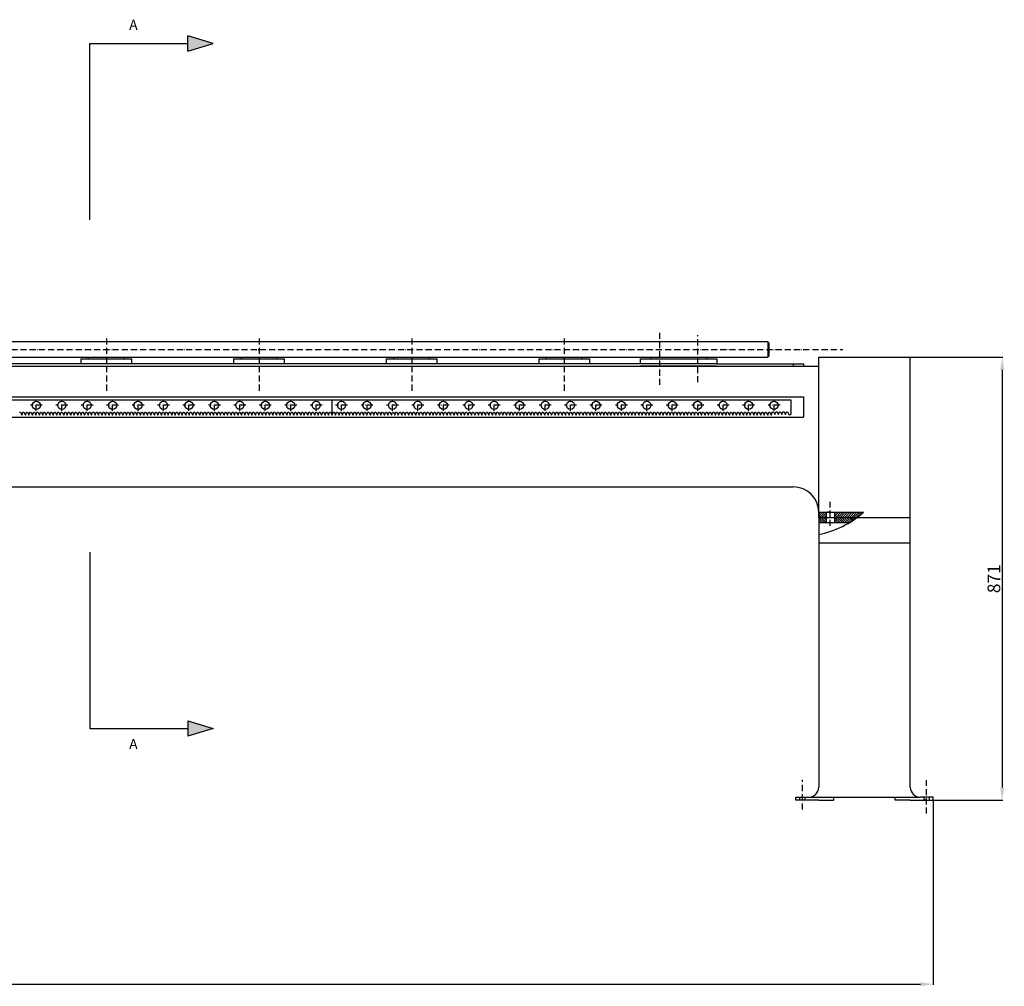
# Model space of a CAD drawing. Units: millimetres. Extents: x -223 to 6734, y -535 to 2881.
# Drawn here: x 3186 to 5121, y 981 to 2881 of the extents above; entities that cross this region are included whole.
import ezdxf

# ---------------------------------------------------------------- set-up
doc = ezdxf.new("R2010")
doc.units = ezdxf.units.MM
doc.linetypes.add('ACAD_ISO10W100', pattern=[18, 12, -3, 0, -3])
for name, color, linetype in [('中心线', 1, 'ACAD_ISO10W100'), ('剖面线', 4, 'Continuous'), ('标注', 3, 'Continuous'), ('细实线', 7, 'Continuous')]:
    doc.layers.add(name, color=color, linetype=linetype)
doc.layers.add('注释', color=10, linetype='Continuous', lineweight=30)
doc.layers.add('粗实线', color=7, linetype='Continuous', lineweight=30)
doc.styles.get("Standard").update_dxf_attribs({"font": 'txt', "bigfont": 'gbcbig.shx'})
doc.dimstyles.new('ISO-25', dxfattribs={"dimtxt": 2.5, "dimasz": 2.5, "dimexe": 1.25, "dimexo": 0.625, "dimtad": 1, "dimtxsty": 'Standard', "dimcen": 2.5, "dimadec": 0, "dimazin": 0, "dimtfac": 1, "dimtmove": 0, "dimatfit": 3, "dimfxl": 1, "dimarcsym": 0})

# ---------------------------------------------------------------- blocks, each defined once
blk = doc.blocks.new('*D7')
at = {"layer": 'Defpoints', "color": 0, "transparency": 16777216}
for p in [(346, 1346.3), (4981, 1346.3), (4981, 984.8)]:
    blk.add_point(p, dxfattribs=at)
at = {"layer": '标注', "color": 0, "lineweight": -2, "transparency": 16777216}
for p, q in [((346, 1345.6), (346, 983.6)), ((4981, 1345.6), (4981, 983.6)), ((371, 984.8), (4956, 984.8))]:
    blk.add_line(p, q, dxfattribs=at)
at = {"layer": '标注', "color": 0, "transparency": 16777216}
for points in [[(371, 989), (371, 980.7), (346, 984.8)], [(4956, 989), (4956, 980.7), (4981, 984.8)]]:
    blk.add_solid(points, dxfattribs=at)
at = {"layer": '标注', "color": 0, "transparency": 16777216, "insert": (2663.5, 997.9), "char_height": 25, "attachment_point": 5}
blk.add_mtext('4635', dxfattribs=at)
blk = doc.blocks.new('*D11')
at = {"layer": 'Defpoints', "color": 0, "transparency": 16777216}
for p in [(4936, 2217.3), (4936, 1346.3), (5116.7, 1346.3)]:
    blk.add_point(p, dxfattribs=at)
at = {"layer": '标注', "color": 0, "lineweight": -2, "transparency": 16777216}
for p, q in [((4936.7, 2217.3), (5117.9, 2217.3)), ((5116.7, 2192.3), (5116.7, 1371.3)), ((4936.7, 1346.3), (5117.9, 1346.3))]:
    blk.add_line(p, q, dxfattribs=at)
at = {"layer": '标注', "color": 0, "transparency": 16777216}
for points in [[(5112.5, 2192.3), (5120.9, 2192.3), (5116.7, 2217.3)], [(5112.5, 1371.3), (5120.9, 1371.3), (5116.7, 1346.3)]]:
    blk.add_solid(points, dxfattribs=at)
at = {"layer": '标注', "color": 0, "transparency": 16777216, "insert": (5103.6, 1781.8), "char_height": 25, "attachment_point": 5, "rotation": 90}
blk.add_mtext('871', dxfattribs=at)

msp = doc.modelspace()

# ---------------------------------------------------------------- hatches: boundary and pattern name
at = {"layer": '剖面线'}
h = msp.add_hatch(dxfattribs=at)
h.set_pattern_fill('ANSI31', color=256, style=0)
h.paths.add_polyline_path([(4770.88, 1912.262), (4756.04, 1912.262), (4756.04, 1902.262), (4770.88, 1902.262)])
h.paths.add_polyline_path([(4843.9, 1912.262), (4786.88, 1912.262), (4786.88, 1902.262), (4831.495, 1902.262, 0.02066908)])
h = msp.add_hatch(dxfattribs=at)
h.set_pattern_fill('ANSI31', color=256, angle=90, style=0)
h.paths.add_polyline_path([(4770.88, 1902.262), (4756.04, 1902.262), (4756.04, 1892.262), (4770.88, 1892.262)])
h.paths.add_polyline_path([(4831.495, 1902.262), (4786.88, 1902.262), (4786.88, 1892.262), (4816.578, 1892.262, 0.02329939)])
at = {"layer": '注释'}
for points in [[(3516.134, 2848.831), (3516.134, 2818.831), (3566.134, 2833.831)], [(3566.134, 1487.272), (3516.134, 1502.272), (3516.134, 1472.272)]]:
    msp.add_hatch(color=256, dxfattribs=at).paths.add_polyline_path(points)

# ---------------------------------------------------------------- linework, layer by layer
at = {"layer": '中心线'}
for p, q in [((4443.54, 2162.667), (4443.54, 2265.834)), ((3356.04, 2253.824), (3356.04, 2149.579)), ((3656.04, 2253.824), (3656.04, 2149.579)), ((3956.04, 2253.824), (3956.04, 2149.579)), ((4256.04, 2253.824), (4256.04, 2149.579)), ((4518.54, 2167.931), (4518.54, 2260.571)), ((815.978, 2232.262), (4803.725, 2232.262)), ((3218.267, 2111.769), (3218.267, 2133.262)), ((3268.267, 2111.769), (3268.267, 2133.262)), ((3318.267, 2111.769), (3318.267, 2133.262)), ((3368.267, 2111.769), (3368.267, 2133.262)), ((3418.267, 2111.769), (3418.267, 2133.262)), ((3468.267, 2111.769), (3468.267, 2133.262)), ((3518.267, 2111.769), (3518.267, 2133.262)), ((3568.267, 2111.769), (3568.267, 2133.262)), ((3618.267, 2111.769), (3618.267, 2133.262)), ((3668.267, 2111.769), (3668.267, 2133.262)), ((3718.267, 2111.769), (3718.267, 2133.262)), ((3768.267, 2111.769), (3768.267, 2133.262)), ((3818.267, 2111.769), (3818.267, 2133.262)), ((3868.267, 2111.769), (3868.267, 2133.262)), ((3918.267, 2111.769), (3918.267, 2133.262)), ((3968.267, 2111.769), (3968.267, 2133.262)), ((4018.267, 2111.769), (4018.267, 2133.262)), ((4068.267, 2111.769), (4068.267, 2133.262)), ((4118.267, 2111.769), (4118.267, 2133.262)), ((4168.267, 2111.769), (4168.267, 2133.262)), ((4218.267, 2111.769), (4218.267, 2133.262)), ((4268.267, 2111.769), (4268.267, 2133.262)), ((4318.267, 2111.769), (4318.267, 2133.262)), ((4368.267, 2111.769), (4368.267, 2133.262)), ((4418.267, 2111.769), (4418.267, 2133.262)), ((4468.267, 2111.769), (4468.267, 2133.262)), ((4518.267, 2111.769), (4518.267, 2133.262)), ((4568.267, 2111.769), (4568.267, 2133.262)), ((4618.267, 2111.769), (4618.267, 2133.262)), ((4668.267, 2111.769), (4668.267, 2133.262)), ((3230.011, 2122.651), (3206.522, 2122.651)), ((3280.011, 2122.651), (3256.522, 2122.651)), ((3330.011, 2122.651), (3306.522, 2122.651)), ((3380.011, 2122.651), (3356.522, 2122.651)), ((3430.011, 2122.651), (3406.522, 2122.651)), ((3480.011, 2122.651), (3456.522, 2122.651)), ((3530.011, 2122.651), (3506.522, 2122.651)), ((3580.011, 2122.651), (3556.522, 2122.651)), ((3630.011, 2122.651), (3606.522, 2122.651)), ((3680.011, 2122.651), (3656.522, 2122.651)), ((3730.011, 2122.651), (3706.522, 2122.651)), ((3780.011, 2122.651), (3756.522, 2122.651)), ((3830.011, 2122.651), (3806.522, 2122.651)), ((3880.011, 2122.651), (3856.522, 2122.651)), ((3930.011, 2122.651), (3906.522, 2122.651)), ((3980.011, 2122.651), (3956.522, 2122.651)), ((4030.011, 2122.651), (4006.522, 2122.651)), ((4080.011, 2122.651), (4056.522, 2122.651)), ((4130.011, 2122.651), (4106.522, 2122.651)), ((4180.011, 2122.651), (4156.522, 2122.651)), ((4230.011, 2122.651), (4206.522, 2122.651)), ((4280.011, 2122.651), (4256.522, 2122.651)), ((4330.011, 2122.651), (4306.522, 2122.651)), ((4380.011, 2122.651), (4356.522, 2122.651)), ((4430.011, 2122.651), (4406.522, 2122.651)), ((4480.011, 2122.651), (4456.522, 2122.651)), ((4530.011, 2122.651), (4506.522, 2122.651)), ((4580.011, 2122.651), (4556.522, 2122.651)), ((4630.011, 2122.651), (4606.522, 2122.651)), ((4680.011, 2122.651), (4656.522, 2122.651)), ((4778.88, 1885.526), (4778.88, 1932.853)), ((4724.04, 1328.174), (4724.04, 1386.33)), ((4968.04, 1320.083), (4968.04, 1385.771))]:
    msp.add_line(p, q, dxfattribs=at)
at = {"layer": '注释'}
for p, q in [((3566.134, 2833.831), (3516.134, 2848.831)), ((3516.134, 2818.831), (3516.134, 2848.831)), ((3323.54, 2487.45), (3323.54, 2833.831)), ((3323.54, 2833.831), (3516.134, 2833.831)), ((3516.134, 2818.831), (3566.134, 2833.831)), ((3323.54, 1833.653), (3323.54, 1487.272)), ((3516.134, 1502.272), (3566.134, 1487.272)), ((3516.134, 1502.272), (3516.134, 1472.272)), ((3323.54, 1487.272), (3516.134, 1487.272)), ((3566.134, 1487.272), (3516.134, 1472.272))]:
    msp.add_line(p, q, dxfattribs=at)
at = {"layer": '粗实线'}
for p, q in [((4656.04, 2247.262), (856.04, 2247.262)), ((4656.04, 2247.262), (4656.04, 2217.262)), ((4658.04, 2245.262), (4656.04, 2247.262)), ((4658.04, 2245.262), (4658.04, 2219.262)), ((1002.54, 2217.262), (4656.04, 2217.262)), ((3306.04, 2214.262), (3306.04, 2204.262)), ((3306.04, 2214.262), (3406.04, 2214.262)), ((3321.04, 2214.262), (3321.04, 2217.262)), ((3321.04, 2217.262), (3391.04, 2217.262)), ((3391.04, 2214.262), (3391.04, 2217.262)), ((3406.04, 2204.262), (3406.04, 2214.262)), ((3606.04, 2214.262), (3606.04, 2204.262)), ((3606.04, 2214.262), (3706.04, 2214.262)), ((3621.04, 2214.262), (3621.04, 2217.262)), ((3621.04, 2217.262), (3691.04, 2217.262)), ((3691.04, 2214.262), (3691.04, 2217.262)), ((3706.04, 2204.262), (3706.04, 2214.262)), ((3906.04, 2214.262), (3906.04, 2204.262)), ((3906.04, 2214.262), (4006.04, 2214.262)), ((3921.04, 2214.262), (3921.04, 2217.262)), ((3921.04, 2217.262), (3991.04, 2217.262)), ((3991.04, 2214.262), (3991.04, 2217.262)), ((4006.04, 2204.262), (4006.04, 2214.262)), ((4206.04, 2214.262), (4206.04, 2204.262)), ((4206.04, 2214.262), (4306.04, 2214.262)), ((4221.04, 2214.262), (4221.04, 2217.262)), ((4291.04, 2214.262), (4291.04, 2217.262)), ((4306.04, 2204.262), (4306.04, 2214.262)), ((4406.04, 2204.262), (4406.04, 2214.262)), ((4406.04, 2214.262), (4556.04, 2214.262)), ((4426.04, 2214.262), (4426.04, 2217.262)), ((4426.04, 2217.262), (4536.04, 2217.262)), ((4536.04, 2214.262), (4536.04, 2217.262)), ((4556.04, 2214.262), (4556.04, 2204.262)), ((4658.04, 2219.262), (4656.04, 2217.262)), ((4756.04, 2199.262), (4756.04, 2217.262)), ((4756.04, 2217.262), (4936.04, 2217.262)), ((4756.04, 1912.262), (4756.04, 2217.262)), ((4936.04, 1372.262), (4936.04, 2217.262)), ((756.04, 2199.262), (4756.04, 2199.262)), ((4556.04, 2204.262), (998.04, 2204.262)), ((4556.04, 2199.262), (4406.04, 2199.262)), ((4556.04, 2204.262), (4706.04, 2204.262)), ((4706.04, 2204.262), (4726.04, 2204.262)), ((4706.04, 2204.262), (4706.04, 2199.262)), ((4726.04, 2204.262), (4726.04, 2199.262)), ((786.04, 2139.262), (4726.04, 2139.262)), ((811.04, 2133.262), (4701.04, 2133.262)), ((3799.64, 2103.262), (3799.64, 2133.262)), ((4701.04, 2133.262), (4701.04, 2104.237)), ((4726.04, 2139.262), (4726.04, 2099.262)), ((4663.088, 2104.237), (4665.088, 2109.837)), ((4665.088, 2109.837), (4667.088, 2109.837)), ((4667.088, 2109.837), (4669.938, 2104.237)), ((4669.938, 2104.237), (4671.938, 2109.837)), ((4671.938, 2109.837), (4673.938, 2109.837)), ((4673.938, 2109.837), (4676.788, 2104.237)), ((4676.788, 2104.237), (4678.788, 2109.837)), ((4678.788, 2109.837), (4680.788, 2109.837)), ((4680.788, 2109.837), (4683.638, 2104.237)), ((4683.638, 2104.237), (4685.638, 2109.837)), ((4683.638, 2104.237), (4685.638, 2109.837)), ((4685.638, 2109.837), (4687.638, 2109.837)), ((4687.638, 2109.837), (4690.488, 2104.237)), ((4690.488, 2104.237), (4692.488, 2109.837)), ((4692.488, 2109.837), (4694.488, 2109.837)), ((4694.488, 2109.837), (4697.338, 2104.237)), ((786.04, 2099.262), (4726.04, 2099.262)), ((3185.14, 2108.862), (3187.14, 2108.862)), ((3187.14, 2108.862), (3189.99, 2103.262)), ((3189.99, 2103.262), (3191.99, 2108.862)), ((3191.99, 2108.862), (3193.99, 2108.862)), ((3193.99, 2108.862), (3196.84, 2103.262)), ((3196.84, 2103.262), (3198.84, 2108.862)), ((3198.84, 2108.862), (3200.84, 2108.862)), ((3200.84, 2108.862), (3203.69, 2103.262)), ((3203.69, 2103.262), (3205.69, 2108.862)), ((3205.69, 2108.862), (3207.69, 2108.862)), ((3207.69, 2108.862), (3210.54, 2103.262)), ((3210.54, 2103.262), (3212.54, 2108.862)), ((3212.54, 2108.862), (3214.54, 2108.862)), ((3214.54, 2108.862), (3217.39, 2103.262)), ((3217.39, 2103.262), (3219.39, 2108.862)), ((3219.39, 2108.862), (3221.39, 2108.862)), ((3221.39, 2108.862), (3224.24, 2103.262)), ((3224.24, 2103.262), (3226.24, 2108.862)), ((3226.24, 2108.862), (3228.24, 2108.862)), ((3228.24, 2108.862), (3231.09, 2103.262)), ((3231.09, 2103.262), (3233.09, 2108.862)), ((3233.09, 2108.862), (3235.09, 2108.862)), ((3235.09, 2108.862), (3237.94, 2103.262)), ((3237.94, 2103.262), (3239.94, 2108.862)), ((3239.94, 2108.862), (3241.94, 2108.862)), ((3241.94, 2108.862), (3244.79, 2103.262)), ((3244.79, 2103.262), (3246.79, 2108.862)), ((3246.79, 2108.862), (3248.79, 2108.862)), ((3248.79, 2108.862), (3251.64, 2103.262)), ((3251.64, 2103.262), (3253.64, 2108.862)), ((3253.64, 2108.862), (3255.64, 2108.862)), ((3255.64, 2108.862), (3258.49, 2103.262)), ((3258.49, 2103.262), (3260.49, 2108.862)), ((3260.49, 2108.862), (3262.49, 2108.862)), ((3262.49, 2108.862), (3265.34, 2103.262)), ((3265.34, 2103.262), (3267.34, 2108.862)), ((3267.34, 2108.862), (3269.34, 2108.862)), ((3269.34, 2108.862), (3272.19, 2103.262)), ((3272.19, 2103.262), (3274.19, 2108.862)), ((3274.19, 2108.862), (3276.19, 2108.862)), ((3276.19, 2108.862), (3279.04, 2103.262)), ((3279.04, 2103.262), (3281.04, 2108.862)), ((3281.04, 2108.862), (3283.04, 2108.862)), ((3283.04, 2108.862), (3285.89, 2103.262)), ((3285.89, 2103.262), (3287.89, 2108.862)), ((3287.89, 2108.862), (3289.89, 2108.862)), ((3289.89, 2108.862), (3292.74, 2103.262)), ((3292.74, 2103.262), (3294.74, 2108.862)), ((3294.74, 2108.862), (3296.74, 2108.862)), ((3296.74, 2108.862), (3299.59, 2103.262)), ((3299.59, 2103.262), (3301.59, 2108.862)), ((3301.59, 2108.862), (3303.59, 2108.862)), ((3303.59, 2108.862), (3306.44, 2103.262)), ((3306.44, 2103.262), (3308.44, 2108.862)), ((3308.44, 2108.862), (3310.44, 2108.862)), ((3310.44, 2108.862), (3313.29, 2103.262)), ((3313.29, 2103.262), (3315.29, 2108.862)), ((3315.29, 2108.862), (3317.29, 2108.862)), ((3317.29, 2108.862), (3320.14, 2103.262)), ((3320.14, 2103.262), (3322.14, 2108.862)), ((3322.14, 2108.862), (3324.14, 2108.862)), ((3324.14, 2108.862), (3326.99, 2103.262)), ((3326.99, 2103.262), (3328.99, 2108.862)), ((3328.99, 2108.862), (3330.99, 2108.862)), ((3330.99, 2108.862), (3333.84, 2103.262)), ((3333.84, 2103.262), (3335.84, 2108.862)), ((3335.84, 2108.862), (3337.84, 2108.862)), ((3337.84, 2108.862), (3340.69, 2103.262)), ((3340.69, 2103.262), (3342.69, 2108.862)), ((3342.69, 2108.862), (3344.69, 2108.862)), ((3344.69, 2108.862), (3347.54, 2103.262)), ((3347.54, 2103.262), (3349.54, 2108.862)), ((3349.54, 2108.862), (3351.54, 2108.862)), ((3351.54, 2108.862), (3354.39, 2103.262)), ((3354.39, 2103.262), (3356.39, 2108.862)), ((3356.39, 2108.862), (3358.39, 2108.862)), ((3358.39, 2108.862), (3361.24, 2103.262)), ((3361.24, 2103.262), (3363.24, 2108.862)), ((3363.24, 2108.862), (3365.24, 2108.862)), ((3365.24, 2108.862), (3368.09, 2103.262)), ((3368.09, 2103.262), (3370.09, 2108.862)), ((3370.09, 2108.862), (3372.09, 2108.862)), ((3372.09, 2108.862), (3374.94, 2103.262)), ((3374.94, 2103.262), (3376.94, 2108.862)), ((3374.94, 2103.262), (3376.94, 2108.862)), ((3376.94, 2108.862), (3378.94, 2108.862)), ((3376.94, 2108.862), (3378.94, 2108.862)), ((3378.94, 2108.862), (3381.79, 2103.262)), ((3381.79, 2103.262), (3383.79, 2108.862)), ((3383.79, 2108.862), (3385.79, 2108.862)), ((3385.79, 2108.862), (3388.64, 2103.262)), ((3388.64, 2103.262), (3390.64, 2108.862)), ((3390.64, 2108.862), (3392.64, 2108.862)), ((3392.64, 2108.862), (3395.49, 2103.262)), ((3395.49, 2103.262), (3397.49, 2108.862)), ((3397.49, 2108.862), (3399.49, 2108.862)), ((3399.49, 2108.862), (3402.34, 2103.262)), ((3402.34, 2103.262), (3404.34, 2108.862)), ((3404.34, 2108.862), (3406.34, 2108.862)), ((3406.34, 2108.862), (3409.19, 2103.262)), ((3409.19, 2103.262), (3411.19, 2108.862)), ((3411.19, 2108.862), (3413.19, 2108.862)), ((3413.19, 2108.862), (3416.04, 2103.262)), ((3416.04, 2103.262), (3418.04, 2108.862)), ((3418.04, 2108.862), (3420.04, 2108.862)), ((3420.04, 2108.862), (3422.89, 2103.262)), ((3422.89, 2103.262), (3424.89, 2108.862)), ((3424.89, 2108.862), (3426.89, 2108.862)), ((3426.89, 2108.862), (3429.74, 2103.262)), ((3429.74, 2103.262), (3431.74, 2108.862)), ((3431.74, 2108.862), (3433.74, 2108.862)), ((3433.74, 2108.862), (3436.59, 2103.262)), ((3436.59, 2103.262), (3438.59, 2108.862)), ((3438.59, 2108.862), (3440.59, 2108.862)), ((3440.59, 2108.862), (3443.44, 2103.262)), ((3443.44, 2103.262), (3445.44, 2108.862)), ((3445.44, 2108.862), (3447.44, 2108.862)), ((3447.44, 2108.862), (3450.29, 2103.262)), ((3450.29, 2103.262), (3452.29, 2108.862)), ((3452.29, 2108.862), (3454.29, 2108.862)), ((3454.29, 2108.862), (3457.14, 2103.262)), ((3457.14, 2103.262), (3459.14, 2108.862)), ((3459.14, 2108.862), (3461.14, 2108.862)), ((3461.14, 2108.862), (3463.99, 2103.262)), ((3463.99, 2103.262), (3465.99, 2108.862)), ((3465.99, 2108.862), (3467.99, 2108.862)), ((3467.99, 2108.862), (3470.84, 2103.262)), ((3470.84, 2103.262), (3472.84, 2108.862)), ((3472.84, 2108.862), (3474.84, 2108.862)), ((3474.84, 2108.862), (3477.69, 2103.262)), ((3477.69, 2103.262), (3479.69, 2108.862)), ((3479.69, 2108.862), (3481.69, 2108.862)), ((3481.69, 2108.862), (3484.54, 2103.262)), ((3484.54, 2103.262), (3486.54, 2108.862)), ((3486.54, 2108.862), (3488.54, 2108.862)), ((3488.54, 2108.862), (3491.39, 2103.262)), ((3491.39, 2103.262), (3493.39, 2108.862)), ((3493.39, 2108.862), (3495.39, 2108.862)), ((3495.39, 2108.862), (3498.24, 2103.262)), ((3498.24, 2103.262), (3500.24, 2108.862)), ((3500.24, 2108.862), (3502.24, 2108.862)), ((3502.24, 2108.862), (3505.09, 2103.262)), ((3505.09, 2103.262), (3507.09, 2108.862)), ((3507.09, 2108.862), (3509.09, 2108.862)), ((3509.09, 2108.862), (3511.94, 2103.262)), ((3511.94, 2103.262), (3513.94, 2108.862)), ((3513.94, 2108.862), (3515.94, 2108.862)), ((3515.94, 2108.862), (3518.79, 2103.262)), ((3518.79, 2103.262), (3520.79, 2108.862)), ((3520.79, 2108.862), (3522.79, 2108.862)), ((3522.79, 2108.862), (3525.64, 2103.262)), ((3525.64, 2103.262), (3527.64, 2108.862)), ((3527.64, 2108.862), (3529.64, 2108.862)), ((3529.64, 2108.862), (3532.49, 2103.262)), ((3532.49, 2103.262), (3534.49, 2108.862)), ((3534.49, 2108.862), (3536.49, 2108.862)), ((3536.49, 2108.862), (3539.34, 2103.262)), ((3539.34, 2103.262), (3541.34, 2108.862)), ((3541.34, 2108.862), (3543.34, 2108.862)), ((3543.34, 2108.862), (3546.19, 2103.262)), ((3546.19, 2103.262), (3548.19, 2108.862)), ((3548.19, 2108.862), (3550.19, 2108.862)), ((3550.19, 2108.862), (3553.04, 2103.262)), ((3553.04, 2103.262), (3555.04, 2108.862)), ((3555.04, 2108.862), (3557.04, 2108.862)), ((3557.04, 2108.862), (3559.89, 2103.262)), ((3559.89, 2103.262), (3561.89, 2108.862)), ((3561.89, 2108.862), (3563.89, 2108.862)), ((3563.89, 2108.862), (3566.74, 2103.262)), ((3566.74, 2103.262), (3568.74, 2108.862)), ((3568.74, 2108.862), (3570.74, 2108.862)), ((3570.74, 2108.862), (3573.59, 2103.262)), ((3573.59, 2103.262), (3575.59, 2108.862)), ((3575.59, 2108.862), (3577.59, 2108.862)), ((3577.59, 2108.862), (3580.44, 2103.262)), ((3580.44, 2103.262), (3582.44, 2108.862)), ((3582.44, 2108.862), (3584.44, 2108.862)), ((3584.44, 2108.862), (3587.29, 2103.262)), ((3587.29, 2103.262), (3589.29, 2108.862)), ((3589.29, 2108.862), (3591.29, 2108.862)), ((3591.29, 2108.862), (3594.14, 2103.262)), ((3594.14, 2103.262), (3596.14, 2108.862)), ((3596.14, 2108.862), (3598.14, 2108.862)), ((3598.14, 2108.862), (3600.99, 2103.262)), ((3600.99, 2103.262), (3602.99, 2108.862)), ((3602.99, 2108.862), (3604.99, 2108.862)), ((3604.99, 2108.862), (3607.84, 2103.262)), ((3607.84, 2103.262), (3609.84, 2108.862)), ((3609.84, 2108.862), (3611.84, 2108.862)), ((3611.84, 2108.862), (3614.69, 2103.262)), ((3614.69, 2103.262), (3616.69, 2108.862)), ((3616.69, 2108.862), (3618.69, 2108.862)), ((3618.69, 2108.862), (3621.54, 2103.262)), ((3621.54, 2103.262), (3623.54, 2108.862)), ((3623.54, 2108.862), (3625.54, 2108.862)), ((3625.54, 2108.862), (3628.39, 2103.262)), ((3628.39, 2103.262), (3630.39, 2108.862)), ((3630.39, 2108.862), (3632.39, 2108.862)), ((3632.39, 2108.862), (3635.24, 2103.262)), ((3635.24, 2103.262), (3637.24, 2108.862)), ((3637.24, 2108.862), (3639.24, 2108.862)), ((3639.24, 2108.862), (3642.09, 2103.262)), ((3642.09, 2103.262), (3644.09, 2108.862)), ((3644.09, 2108.862), (3646.09, 2108.862)), ((3646.09, 2108.862), (3648.94, 2103.262)), ((3648.94, 2103.262), (3650.94, 2108.862)), ((3650.94, 2108.862), (3652.94, 2108.862)), ((3652.94, 2108.862), (3655.79, 2103.262)), ((3655.79, 2103.262), (3657.79, 2108.862)), ((3657.79, 2108.862), (3659.79, 2108.862)), ((3659.79, 2108.862), (3662.64, 2103.262)), ((3662.64, 2103.262), (3664.64, 2108.862)), ((3664.64, 2108.862), (3666.64, 2108.862)), ((3666.64, 2108.862), (3669.49, 2103.262)), ((3669.49, 2103.262), (3671.49, 2108.862)), ((3671.49, 2108.862), (3673.49, 2108.862)), ((3673.49, 2108.862), (3676.34, 2103.262)), ((3676.34, 2103.262), (3678.34, 2108.862)), ((3678.34, 2108.862), (3680.34, 2108.862)), ((3680.34, 2108.862), (3683.19, 2103.262)), ((3683.19, 2103.262), (3685.19, 2108.862)), ((3685.19, 2108.862), (3687.19, 2108.862)), ((3687.19, 2108.862), (3690.04, 2103.262)), ((3690.04, 2103.262), (3692.04, 2108.862)), ((3692.04, 2108.862), (3694.04, 2108.862)), ((3694.04, 2108.862), (3696.89, 2103.262)), ((3696.89, 2103.262), (3698.89, 2108.862)), ((3696.89, 2103.262), (3698.89, 2108.862)), ((3698.89, 2108.862), (3700.89, 2108.862)), ((3698.89, 2108.862), (3700.89, 2108.862)), ((3700.89, 2108.862), (3703.74, 2103.262)), ((3703.74, 2103.262), (3705.74, 2108.862)), ((3705.74, 2108.862), (3707.74, 2108.862)), ((3707.74, 2108.862), (3710.59, 2103.262)), ((3710.59, 2103.262), (3712.59, 2108.862)), ((3712.59, 2108.862), (3714.59, 2108.862)), ((3714.59, 2108.862), (3717.44, 2103.262)), ((3717.44, 2103.262), (3719.44, 2108.862)), ((3719.44, 2108.862), (3721.44, 2108.862)), ((3721.44, 2108.862), (3724.29, 2103.262)), ((3724.29, 2103.262), (3726.29, 2108.862)), ((3726.29, 2108.862), (3728.29, 2108.862)), ((3728.29, 2108.862), (3731.14, 2103.262)), ((3731.14, 2103.262), (3733.14, 2108.862)), ((3733.14, 2108.862), (3735.14, 2108.862)), ((3735.14, 2108.862), (3737.99, 2103.262)), ((3737.99, 2103.262), (3739.99, 2108.862)), ((3739.99, 2108.862), (3741.99, 2108.862)), ((3741.99, 2108.862), (3744.84, 2103.262)), ((3744.84, 2103.262), (3746.84, 2108.862)), ((3746.84, 2108.862), (3748.84, 2108.862)), ((3748.84, 2108.862), (3751.69, 2103.262)), ((3751.69, 2103.262), (3753.69, 2108.862)), ((3753.69, 2108.862), (3755.69, 2108.862)), ((3755.69, 2108.862), (3758.54, 2103.262)), ((3758.54, 2103.262), (3760.54, 2108.862)), ((3760.54, 2108.862), (3762.54, 2108.862)), ((3762.54, 2108.862), (3765.39, 2103.262)), ((3765.39, 2103.262), (3767.39, 2108.862)), ((3767.39, 2108.862), (3769.39, 2108.862)), ((3769.39, 2108.862), (3772.24, 2103.262)), ((3772.24, 2103.262), (3774.24, 2108.862)), ((3774.24, 2108.862), (3776.24, 2108.862)), ((3776.24, 2108.862), (3779.09, 2103.262)), ((3779.09, 2103.262), (3781.09, 2108.862)), ((3781.09, 2108.862), (3783.09, 2108.862)), ((3783.09, 2108.862), (3785.94, 2103.262)), ((3785.94, 2103.262), (3787.94, 2108.862)), ((3787.94, 2108.862), (3789.94, 2108.862)), ((3789.94, 2108.862), (3792.79, 2103.262)), ((3792.79, 2103.262), (3794.79, 2108.862)), ((3794.79, 2108.862), (3796.79, 2108.862)), ((3796.79, 2108.862), (3799.64, 2103.262)), ((3799.64, 2103.262), (3801.64, 2108.862)), ((3801.64, 2108.862), (3803.64, 2108.862)), ((3803.64, 2108.862), (3806.49, 2103.262)), ((3806.49, 2103.262), (3808.49, 2108.862)), ((3808.49, 2108.862), (3810.49, 2108.862)), ((3810.49, 2108.862), (3813.34, 2103.262)), ((3813.34, 2103.262), (3815.34, 2108.862)), ((3815.34, 2108.862), (3817.34, 2108.862)), ((3817.34, 2108.862), (3820.19, 2103.262)), ((3820.19, 2103.262), (3822.19, 2108.862)), ((3822.19, 2108.862), (3824.19, 2108.862)), ((3824.19, 2108.862), (3827.04, 2103.262)), ((3827.04, 2103.262), (3829.04, 2108.862)), ((3829.04, 2108.862), (3831.04, 2108.862)), ((3831.04, 2108.862), (3833.89, 2103.262)), ((3833.89, 2103.262), (3835.89, 2108.862)), ((3835.89, 2108.862), (3837.89, 2108.862)), ((3837.89, 2108.862), (3840.74, 2103.262)), ((3840.74, 2103.262), (3842.74, 2108.862)), ((3842.74, 2108.862), (3844.74, 2108.862)), ((3844.74, 2108.862), (3847.59, 2103.262)), ((3847.59, 2103.262), (3849.59, 2108.862)), ((3849.59, 2108.862), (3851.59, 2108.862)), ((3851.59, 2108.862), (3854.44, 2103.262)), ((3854.44, 2103.262), (3856.44, 2108.862)), ((3856.44, 2108.862), (3858.44, 2108.862)), ((3858.44, 2108.862), (3861.29, 2103.262)), ((3861.29, 2103.262), (3863.29, 2108.862)), ((3863.29, 2108.862), (3865.29, 2108.862)), ((3865.29, 2108.862), (3868.14, 2103.262)), ((3868.14, 2103.262), (3870.14, 2108.862)), ((3870.14, 2108.862), (3872.14, 2108.862)), ((3872.14, 2108.862), (3874.99, 2103.262)), ((3874.99, 2103.262), (3876.99, 2108.862)), ((3876.99, 2108.862), (3878.99, 2108.862)), ((3878.99, 2108.862), (3881.84, 2103.262)), ((3881.84, 2103.262), (3883.84, 2108.862)), ((3883.84, 2108.862), (3885.84, 2108.862)), ((3885.84, 2108.862), (3888.69, 2103.262)), ((3888.69, 2103.262), (3890.69, 2108.862)), ((3890.69, 2108.862), (3892.69, 2108.862)), ((3892.69, 2108.862), (3895.54, 2103.262)), ((3895.54, 2103.262), (3897.54, 2108.862)), ((3897.54, 2108.862), (3899.54, 2108.862)), ((3899.54, 2108.862), (3902.39, 2103.262)), ((3902.39, 2103.262), (3904.39, 2108.862)), ((3904.39, 2108.862), (3906.39, 2108.862)), ((3906.39, 2108.862), (3909.24, 2103.262)), ((3909.24, 2103.262), (3911.24, 2108.862)), ((3911.24, 2108.862), (3913.24, 2108.862)), ((3913.24, 2108.862), (3916.09, 2103.262)), ((3916.09, 2103.262), (3918.09, 2108.862)), ((3918.09, 2108.862), (3920.09, 2108.862)), ((3920.09, 2108.862), (3922.94, 2103.262)), ((3922.94, 2103.262), (3924.94, 2108.862)), ((3924.94, 2108.862), (3926.94, 2108.862)), ((3926.94, 2108.862), (3929.79, 2103.262)), ((3929.79, 2103.262), (3931.79, 2108.862)), ((3931.79, 2108.862), (3933.79, 2108.862)), ((3933.79, 2108.862), (3936.64, 2103.262)), ((3936.64, 2103.262), (3938.64, 2108.862)), ((3938.64, 2108.862), (3940.64, 2108.862)), ((3940.64, 2108.862), (3943.49, 2103.262)), ((3943.49, 2103.262), (3945.49, 2108.862)), ((3945.49, 2108.862), (3947.49, 2108.862)), ((3947.49, 2108.862), (3950.34, 2103.262)), ((3950.34, 2103.262), (3952.34, 2108.862)), ((3952.34, 2108.862), (3954.34, 2108.862)), ((3954.34, 2108.862), (3957.19, 2103.262)), ((3957.19, 2103.262), (3959.19, 2108.862)), ((3959.19, 2108.862), (3961.19, 2108.862)), ((3961.19, 2108.862), (3964.04, 2103.262)), ((3964.04, 2103.262), (3966.04, 2108.862)), ((3966.04, 2108.862), (3968.04, 2108.862)), ((3968.04, 2108.862), (3970.89, 2103.262)), ((3970.89, 2103.262), (3972.89, 2108.862)), ((3972.89, 2108.862), (3974.89, 2108.862)), ((3974.89, 2108.862), (3977.74, 2103.262)), ((3977.74, 2103.262), (3979.74, 2108.862)), ((3979.74, 2108.862), (3981.74, 2108.862)), ((3981.74, 2108.862), (3984.59, 2103.262)), ((3984.59, 2103.262), (3986.59, 2108.862)), ((3986.59, 2108.862), (3988.59, 2108.862)), ((3988.59, 2108.862), (3991.44, 2103.262)), ((3991.44, 2103.262), (3993.44, 2108.862)), ((3993.44, 2108.862), (3995.44, 2108.862)), ((3995.44, 2108.862), (3998.29, 2103.262)), ((3998.29, 2103.262), (4000.29, 2108.862)), ((4000.29, 2108.862), (4002.29, 2108.862)), ((4002.29, 2108.862), (4005.14, 2103.262)), ((4005.14, 2103.262), (4007.14, 2108.862)), ((4007.14, 2108.862), (4009.14, 2108.862)), ((4009.14, 2108.862), (4011.99, 2103.262)), ((4011.99, 2103.262), (4013.99, 2108.862)), ((4013.99, 2108.862), (4015.99, 2108.862)), ((4015.99, 2108.862), (4018.84, 2103.262)), ((4018.84, 2103.262), (4020.84, 2108.862)), ((4018.84, 2103.262), (4020.84, 2108.862)), ((4020.84, 2108.862), (4022.84, 2108.862)), ((4020.84, 2108.862), (4022.84, 2108.862)), ((4022.84, 2108.862), (4025.69, 2103.262)), ((4025.69, 2103.262), (4027.69, 2108.862)), ((4027.69, 2108.862), (4029.69, 2108.862)), ((4029.69, 2108.862), (4032.54, 2103.262)), ((4032.54, 2103.262), (4034.54, 2108.862)), ((4034.54, 2108.862), (4036.54, 2108.862)), ((4036.54, 2108.862), (4039.39, 2103.262)), ((4039.39, 2103.262), (4041.39, 2108.862)), ((4041.39, 2108.862), (4043.39, 2108.862)), ((4043.39, 2108.862), (4046.24, 2103.262)), ((4046.24, 2103.262), (4048.24, 2108.862)), ((4048.24, 2108.862), (4050.24, 2108.862)), ((4050.24, 2108.862), (4053.09, 2103.262)), ((4053.09, 2103.262), (4055.09, 2108.862)), ((4055.09, 2108.862), (4057.09, 2108.862)), ((4057.09, 2108.862), (4059.94, 2103.262)), ((4059.94, 2103.262), (4061.94, 2108.862)), ((4061.94, 2108.862), (4063.94, 2108.862)), ((4063.94, 2108.862), (4066.79, 2103.262)), ((4066.79, 2103.262), (4068.79, 2108.862)), ((4068.79, 2108.862), (4070.79, 2108.862)), ((4070.79, 2108.862), (4073.64, 2103.262)), ((4073.64, 2103.262), (4075.64, 2108.862)), ((4075.64, 2108.862), (4077.64, 2108.862)), ((4077.64, 2108.862), (4080.49, 2103.262)), ((4080.49, 2103.262), (4082.49, 2108.862)), ((4082.49, 2108.862), (4084.49, 2108.862)), ((4084.49, 2108.862), (4087.34, 2103.262)), ((4087.34, 2103.262), (4089.34, 2108.862)), ((4089.34, 2108.862), (4091.34, 2108.862)), ((4091.34, 2108.862), (4094.19, 2103.262)), ((4094.19, 2103.262), (4096.19, 2108.862)), ((4096.19, 2108.862), (4098.19, 2108.862)), ((4098.19, 2108.862), (4101.04, 2103.262)), ((4101.04, 2103.262), (4103.04, 2108.862)), ((4103.04, 2108.862), (4105.04, 2108.862)), ((4105.04, 2108.862), (4107.89, 2103.262)), ((4107.89, 2103.262), (4109.89, 2108.862)), ((4109.89, 2108.862), (4111.89, 2108.862)), ((4111.89, 2108.862), (4114.74, 2103.262)), ((4114.74, 2103.262), (4116.74, 2108.862)), ((4116.74, 2108.862), (4118.74, 2108.862)), ((4118.74, 2108.862), (4121.59, 2103.262)), ((4121.59, 2103.262), (4123.59, 2108.862)), ((4123.59, 2108.862), (4125.59, 2108.862)), ((4125.59, 2108.862), (4128.44, 2103.262)), ((4128.44, 2103.262), (4130.44, 2108.862)), ((4130.44, 2108.862), (4132.44, 2108.862)), ((4132.44, 2108.862), (4135.29, 2103.262)), ((4135.29, 2103.262), (4137.29, 2108.862)), ((4137.29, 2108.862), (4139.29, 2108.862)), ((4139.29, 2108.862), (4142.14, 2103.262)), ((4142.14, 2103.262), (4144.14, 2108.862)), ((4144.14, 2108.862), (4146.14, 2108.862)), ((4146.14, 2108.862), (4148.99, 2103.262)), ((4148.99, 2103.262), (4150.99, 2108.862)), ((4150.99, 2108.862), (4152.99, 2108.862)), ((4152.99, 2108.862), (4155.84, 2103.262)), ((4155.84, 2103.262), (4157.84, 2108.862)), ((4157.84, 2108.862), (4159.84, 2108.862)), ((4159.84, 2108.862), (4162.69, 2103.262)), ((4162.69, 2103.262), (4164.69, 2108.862)), ((4164.69, 2108.862), (4166.69, 2108.862)), ((4166.69, 2108.862), (4169.54, 2103.262)), ((4169.54, 2103.262), (4171.54, 2108.862)), ((4171.54, 2108.862), (4173.54, 2108.862)), ((4173.54, 2108.862), (4176.39, 2103.262)), ((4176.39, 2103.262), (4178.39, 2108.862)), ((4178.39, 2108.862), (4180.39, 2108.862)), ((4180.39, 2108.862), (4183.24, 2103.262)), ((4183.24, 2103.262), (4185.24, 2108.862)), ((4185.24, 2108.862), (4187.24, 2108.862)), ((4187.24, 2108.862), (4190.09, 2103.262)), ((4190.09, 2103.262), (4192.09, 2108.862)), ((4192.09, 2108.862), (4194.09, 2108.862)), ((4194.09, 2108.862), (4196.94, 2103.262)), ((4196.94, 2103.262), (4198.94, 2108.862)), ((4198.94, 2108.862), (4200.94, 2108.862)), ((4200.94, 2108.862), (4203.79, 2103.262)), ((4203.79, 2103.262), (4205.79, 2108.862)), ((4205.79, 2108.862), (4207.79, 2108.862)), ((4207.79, 2108.862), (4210.64, 2103.262)), ((4210.64, 2103.262), (4212.64, 2108.862)), ((4212.64, 2108.862), (4214.64, 2108.862)), ((4214.64, 2108.862), (4217.49, 2103.262)), ((4217.49, 2103.262), (4219.49, 2108.862)), ((4219.49, 2108.862), (4221.49, 2108.862)), ((4221.49, 2108.862), (4224.34, 2103.262)), ((4224.34, 2103.262), (4226.34, 2108.862)), ((4226.34, 2108.862), (4228.34, 2108.862)), ((4228.34, 2108.862), (4231.19, 2103.262)), ((4231.19, 2103.262), (4233.19, 2108.862)), ((4233.19, 2108.862), (4235.19, 2108.862)), ((4235.19, 2108.862), (4238.04, 2103.262)), ((4238.04, 2103.262), (4240.04, 2108.862)), ((4240.04, 2108.862), (4242.04, 2108.862)), ((4242.04, 2108.862), (4244.89, 2103.262)), ((4244.89, 2103.262), (4246.89, 2108.862)), ((4246.89, 2108.862), (4248.89, 2108.862)), ((4248.89, 2108.862), (4251.74, 2103.262)), ((4251.74, 2103.262), (4253.74, 2108.862)), ((4253.74, 2108.862), (4255.74, 2108.862)), ((4255.74, 2108.862), (4258.59, 2103.262)), ((4258.59, 2103.262), (4260.59, 2108.862)), ((4260.59, 2108.862), (4262.59, 2108.862)), ((4262.59, 2108.862), (4265.44, 2103.262)), ((4265.44, 2103.262), (4267.44, 2108.862)), ((4267.44, 2108.862), (4269.44, 2108.862)), ((4269.44, 2108.862), (4272.29, 2103.262)), ((4272.29, 2103.262), (4274.29, 2108.862)), ((4274.29, 2108.862), (4276.29, 2108.862)), ((4276.29, 2108.862), (4279.14, 2103.262)), ((4279.14, 2103.262), (4281.14, 2108.862)), ((4281.14, 2108.862), (4283.14, 2108.862)), ((4283.14, 2108.862), (4285.99, 2103.262)), ((4285.99, 2103.262), (4287.99, 2108.862)), ((4287.99, 2108.862), (4289.99, 2108.862)), ((4289.99, 2108.862), (4292.84, 2103.262)), ((4292.84, 2103.262), (4294.84, 2108.862)), ((4294.84, 2108.862), (4296.84, 2108.862)), ((4296.84, 2108.862), (4299.69, 2103.262)), ((4299.69, 2103.262), (4301.69, 2108.862)), ((4301.69, 2108.862), (4303.69, 2108.862)), ((4303.69, 2108.862), (4306.54, 2103.262)), ((4306.54, 2103.262), (4308.54, 2108.862)), ((4308.54, 2108.862), (4310.54, 2108.862)), ((4310.54, 2108.862), (4313.39, 2103.262)), ((4313.39, 2103.262), (4315.39, 2108.862)), ((4315.39, 2108.862), (4317.39, 2108.862)), ((4317.39, 2108.862), (4320.24, 2103.262)), ((4320.24, 2103.262), (4322.24, 2108.862)), ((4322.24, 2108.862), (4324.24, 2108.862)), ((4324.24, 2108.862), (4327.09, 2103.262)), ((4327.09, 2103.262), (4329.09, 2108.862)), ((4329.09, 2108.862), (4331.09, 2108.862)), ((4331.09, 2108.862), (4333.94, 2103.262)), ((4333.94, 2103.262), (4335.94, 2108.862)), ((4335.94, 2108.862), (4337.94, 2108.862)), ((4337.94, 2108.862), (4340.79, 2103.262)), ((4340.79, 2103.262), (4342.79, 2108.862)), ((4340.79, 2103.262), (4342.79, 2108.862)), ((4342.79, 2108.862), (4344.79, 2108.862)), ((4342.79, 2108.862), (4344.79, 2108.862)), ((4344.79, 2108.862), (4347.64, 2103.262)), ((4347.64, 2103.262), (4349.64, 2108.862)), ((4349.64, 2108.862), (4351.64, 2108.862)), ((4351.64, 2108.862), (4354.49, 2103.262)), ((4354.49, 2103.262), (4356.49, 2108.862)), ((4356.49, 2108.862), (4358.49, 2108.862)), ((4358.49, 2108.862), (4361.34, 2103.262)), ((4361.34, 2103.262), (4363.34, 2108.862)), ((4363.34, 2108.862), (4365.34, 2108.862)), ((4365.34, 2108.862), (4368.19, 2103.262)), ((4368.19, 2103.262), (4370.19, 2108.862)), ((4370.19, 2108.862), (4372.19, 2108.862)), ((4372.19, 2108.862), (4375.04, 2103.262)), ((4375.04, 2103.262), (4377.04, 2108.862)), ((4377.04, 2108.862), (4379.04, 2108.862)), ((4379.04, 2108.862), (4381.89, 2103.262)), ((4381.89, 2103.262), (4383.89, 2108.862)), ((4383.89, 2108.862), (4385.89, 2108.862)), ((4385.89, 2108.862), (4388.74, 2103.262)), ((4388.74, 2103.262), (4390.74, 2108.862)), ((4390.74, 2108.862), (4392.74, 2108.862)), ((4392.74, 2108.862), (4395.59, 2103.262)), ((4395.59, 2103.262), (4397.59, 2108.862)), ((4397.59, 2108.862), (4399.59, 2108.862)), ((4399.59, 2108.862), (4402.44, 2103.262)), ((4402.44, 2103.262), (4404.44, 2108.862)), ((4404.44, 2108.862), (4406.44, 2108.862)), ((4406.44, 2108.862), (4409.29, 2103.262)), ((4409.29, 2103.262), (4411.29, 2108.862)), ((4411.29, 2108.862), (4413.29, 2108.862)), ((4413.29, 2108.862), (4416.14, 2103.262)), ((4416.14, 2103.262), (4418.14, 2108.862)), ((4418.14, 2108.862), (4420.14, 2108.862)), ((4420.14, 2108.862), (4422.99, 2103.262)), ((4422.99, 2103.262), (4424.99, 2108.862)), ((4424.99, 2108.862), (4426.99, 2108.862)), ((4426.99, 2108.862), (4429.84, 2103.262)), ((4429.84, 2103.262), (4431.84, 2108.862)), ((4431.84, 2108.862), (4433.84, 2108.862)), ((4433.84, 2108.862), (4436.69, 2103.262)), ((4436.69, 2103.262), (4438.69, 2108.862)), ((4438.69, 2108.862), (4440.69, 2108.862)), ((4440.69, 2108.862), (4443.54, 2103.262)), ((4443.54, 2103.262), (4445.54, 2108.862)), ((4445.54, 2108.862), (4447.54, 2108.862)), ((4447.54, 2108.862), (4450.39, 2103.262)), ((4450.39, 2103.262), (4452.39, 2108.862)), ((4452.39, 2108.862), (4454.39, 2108.862)), ((4454.39, 2108.862), (4457.24, 2103.262)), ((4457.24, 2103.262), (4459.24, 2108.862)), ((4459.24, 2108.862), (4461.24, 2108.862)), ((4461.24, 2108.862), (4464.09, 2103.262)), ((4464.09, 2103.262), (4466.09, 2108.862)), ((4466.09, 2108.862), (4468.09, 2108.862)), ((4468.09, 2108.862), (4470.94, 2103.262)), ((4470.94, 2103.262), (4472.94, 2108.862)), ((4472.94, 2108.862), (4474.94, 2108.862)), ((4474.94, 2108.862), (4477.79, 2103.262)), ((4477.79, 2103.262), (4479.79, 2108.862)), ((4479.79, 2108.862), (4481.79, 2108.862)), ((4481.79, 2108.862), (4484.64, 2103.262)), ((4484.64, 2103.262), (4486.64, 2108.862)), ((4486.64, 2108.862), (4488.64, 2108.862)), ((4488.64, 2108.862), (4491.49, 2103.262)), ((4491.49, 2103.262), (4493.49, 2108.862)), ((4493.49, 2108.862), (4495.49, 2108.862)), ((4495.49, 2108.862), (4498.34, 2103.262)), ((4498.34, 2103.262), (4500.34, 2108.862)), ((4500.34, 2108.862), (4502.34, 2108.862)), ((4502.34, 2108.862), (4505.19, 2103.262)), ((4505.19, 2103.262), (4507.19, 2108.862)), ((4507.19, 2108.862), (4509.19, 2108.862)), ((4509.19, 2108.862), (4512.04, 2103.262)), ((4512.04, 2103.262), (4514.04, 2108.862)), ((4514.04, 2108.862), (4516.04, 2108.862)), ((4516.04, 2108.862), (4518.89, 2103.262)), ((4518.89, 2103.262), (4520.89, 2108.862)), ((4520.89, 2108.862), (4522.89, 2108.862)), ((4522.89, 2108.862), (4525.74, 2103.262)), ((4525.74, 2103.262), (4527.74, 2108.862)), ((4527.74, 2108.862), (4529.74, 2108.862)), ((4529.74, 2108.862), (4532.59, 2103.262)), ((4532.59, 2103.262), (4534.59, 2108.862)), ((4534.59, 2108.862), (4536.59, 2108.862)), ((4536.59, 2108.862), (4539.44, 2103.262)), ((4539.44, 2103.262), (4541.44, 2108.862)), ((4541.44, 2108.862), (4543.44, 2108.862)), ((4543.44, 2108.862), (4546.29, 2103.262)), ((4546.29, 2103.262), (4548.29, 2108.862)), ((4548.29, 2108.862), (4550.29, 2108.862)), ((4550.29, 2108.862), (4553.14, 2103.262)), ((4553.14, 2103.262), (4555.14, 2108.862)), ((4555.14, 2108.862), (4557.14, 2108.862)), ((4557.14, 2108.862), (4559.99, 2103.262)), ((4559.99, 2103.262), (4561.99, 2108.862)), ((4561.99, 2108.862), (4563.99, 2108.862)), ((4563.99, 2108.862), (4566.84, 2103.262)), ((4566.84, 2103.262), (4568.84, 2108.862)), ((4568.84, 2108.862), (4570.84, 2108.862)), ((4570.84, 2108.862), (4573.69, 2103.262)), ((4573.69, 2103.262), (4575.69, 2108.862)), ((4575.69, 2108.862), (4577.69, 2108.862)), ((4577.69, 2108.862), (4580.54, 2103.262)), ((4580.54, 2103.262), (4582.54, 2108.862)), ((4582.54, 2108.862), (4584.54, 2108.862)), ((4584.54, 2108.862), (4587.39, 2103.262)), ((4587.39, 2103.262), (4589.39, 2108.862)), ((4589.39, 2108.862), (4591.39, 2108.862)), ((4591.39, 2108.862), (4594.24, 2103.262)), ((4594.24, 2103.262), (4596.24, 2108.862)), ((4596.24, 2108.862), (4598.24, 2108.862)), ((4598.24, 2108.862), (4601.09, 2103.262)), ((4601.09, 2103.262), (4603.09, 2108.862)), ((4603.09, 2108.862), (4605.09, 2108.862)), ((4605.09, 2108.862), (4607.94, 2103.262)), ((4607.94, 2103.262), (4609.94, 2108.862)), ((4609.94, 2108.862), (4611.94, 2108.862)), ((4611.94, 2108.862), (4614.79, 2103.262)), ((4614.79, 2103.262), (4616.79, 2108.862)), ((4616.79, 2108.862), (4618.79, 2108.862)), ((4618.79, 2108.862), (4621.64, 2103.262)), ((4621.64, 2103.262), (4623.64, 2108.862)), ((4623.64, 2108.862), (4625.64, 2108.862)), ((4625.64, 2108.862), (4628.49, 2103.262)), ((4628.49, 2103.262), (4630.49, 2108.862)), ((4630.49, 2108.862), (4632.49, 2108.862)), ((4632.49, 2108.862), (4635.34, 2103.262)), ((4635.34, 2103.262), (4637.34, 2108.862)), ((4637.34, 2108.862), (4639.34, 2108.862)), ((4639.34, 2108.862), (4642.19, 2103.262)), ((4642.19, 2103.262), (4644.19, 2108.862)), ((4644.19, 2108.862), (4646.19, 2108.862)), ((4646.19, 2108.862), (4649.04, 2103.262)), ((4649.04, 2103.262), (4651.04, 2108.862)), ((4651.04, 2108.862), (4653.04, 2108.862)), ((4653.04, 2108.862), (4655.89, 2103.262)), ((4655.89, 2103.262), (4657.89, 2108.862)), ((4657.89, 2108.862), (4659.89, 2108.862)), ((4659.89, 2108.862), (4662.74, 2103.262)), ((4662.74, 2103.262), (4664.74, 2108.862)), ((4697.338, 2104.237), (4701.04, 2104.237)), ((2981.04, 1962.262), (4706.04, 1962.262)), ((4756.04, 1912.262), (4756.04, 1372.262)), ((4756.04, 1902.262), (4756.04, 1912.262)), ((4756.04, 1912.262), (4843.9, 1912.262)), ((4756.04, 1902.262), (4936.04, 1902.262)), ((4756.04, 1902.262), (4756.04, 1892.262)), ((4770.88, 1912.262), (4770.88, 1892.262)), ((4778.88, 1912.262), (4772.88, 1912.262)), ((4786.88, 1912.262), (4786.88, 1892.262)), ((4756.04, 1892.262), (4816.578, 1892.262)), ((4756.04, 1852.262), (4936.04, 1852.262)), ((4711.04, 1346.262), (4711.04, 1352.262)), ((4711.04, 1352.262), (4736.04, 1352.262)), ((4756.04, 1346.262), (4711.04, 1346.262)), ((4736.04, 1352.262), (4956.04, 1352.262)), ((4756.04, 1346.262), (4786.04, 1346.262)), ((4786.04, 1346.262), (4786.04, 1352.262)), ((4906.04, 1346.262), (4906.04, 1352.262)), ((4936.04, 1346.262), (4906.04, 1346.262)), ((4936.04, 1346.262), (4981.04, 1346.262)), ((4981.04, 1352.262), (4956.04, 1352.262)), ((4981.04, 1346.262), (4981.04, 1352.262))]:
    msp.add_line(p, q, dxfattribs=at)
for centre in [(3218.267, 2122.651), (3268.267, 2122.651), (3318.267, 2122.651), (3368.267, 2122.651), (3418.267, 2122.651), (3468.267, 2122.651), (3518.267, 2122.651), (3568.267, 2122.651), (3618.267, 2122.651), (3668.267, 2122.651), (3718.267, 2122.651), (3768.267, 2122.651), (3818.267, 2122.651), (3868.267, 2122.651), (3918.267, 2122.651), (3968.267, 2122.651), (4018.267, 2122.651), (4068.267, 2122.651), (4118.267, 2122.651), (4168.267, 2122.651), (4218.267, 2122.651), (4268.267, 2122.651), (4318.267, 2122.651), (4368.267, 2122.651), (4418.267, 2122.651), (4468.267, 2122.651), (4518.267, 2122.651), (4568.267, 2122.651), (4618.267, 2122.651), (4668.267, 2122.651)]:
    msp.add_circle(centre, 8, dxfattribs=at)
for centre, radius, start, end in [((4706.04, 1912.262), 50, 0, 90), ((4716.796, 2057.24), 192.806, 281.744063, 311.241586), ((4736.04, 1372.262), 20, 270, 0), ((4956.04, 1372.262), 20, 180, 270)]:
    msp.add_arc(centre, radius, start, end, dxfattribs=at)
at = {"layer": '细实线'}
for p, q in [((4719.04, 1346.262), (4719.04, 1352.262)), ((4724.04, 1346.262), (4719.04, 1346.262)), ((4729.04, 1352.262), (4729.04, 1346.262)), ((4963.04, 1346.262), (4963.04, 1352.262)), ((4968.04, 1346.262), (4963.04, 1346.262)), ((4973.04, 1352.262), (4973.04, 1346.262))]:
    msp.add_line(p, q, dxfattribs=at)

# ---------------------------------------------------------------- texts
at = {"layer": '注释', "char_height": 20, "width": 192.5946}
for insert, attachment_point in [((3400.815, 2880.508), 1), ((3400.815, 1440.595), 7)]:
    msp.add_mtext('A', dxfattribs=dict(at, insert=insert, attachment_point=attachment_point))

# ---------------------------------------------------------------- dimensions: what is measured, and where the dimension line sits
at = {"layer": '标注'}
dim = msp.add_linear_dim(base=(5116.695, 1346.262), p1=(4936.04, 2217.262), p2=(4936.04, 1346.262), angle=90, dimstyle='ISO-25', override={"dimtxt": 25, "dimasz": 25}, dxfattribs=at)
dim.commit()
dim.dimension.update_dxf_attribs({"geometry": '*D11', "text_midpoint": (5103.57, 1781.762)})
dim = msp.add_linear_dim(base=(4981.04, 984.821), p1=(346.04, 1346.262), p2=(4981.04, 1346.262), dimstyle='ISO-25', override={"dimtxt": 25, "dimasz": 25}, dxfattribs=at)
dim.commit()
dim.dimension.update_dxf_attribs({"geometry": '*D7', "text_midpoint": (2663.54, 997.946)})

doc.saveas('drawing.dxf')
